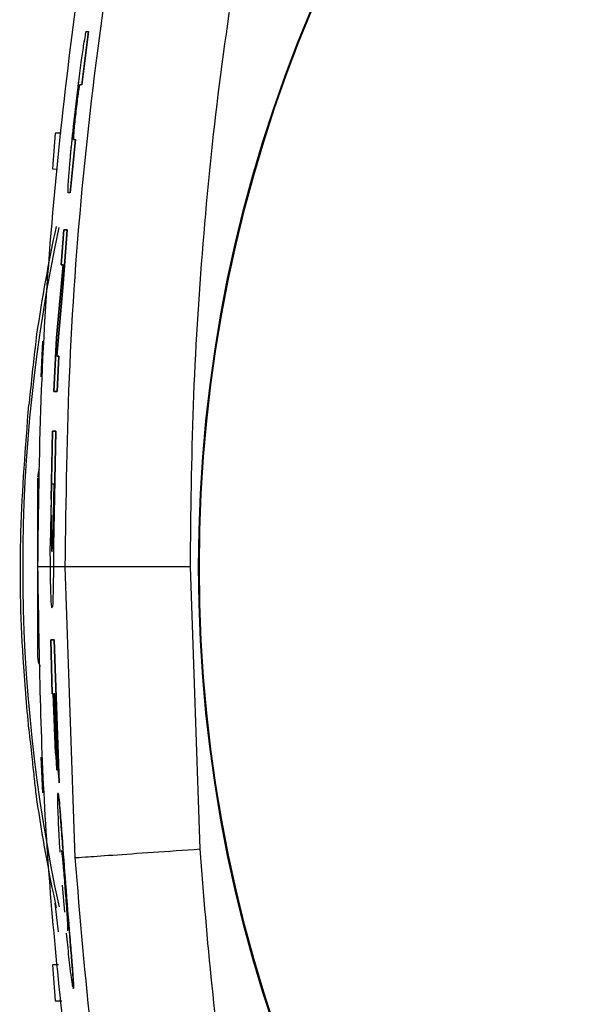
# Model space of a CAD drawing. Units: inches. Extents: x 0.4 to 10.6, y 0.4 to 8.1.
# Drawn here: x 7.7 to 7.8, y 2.9 to 3 of the extents above; entities that cross this region are included whole.
import ezdxf

# ---------------------------------------------------------------- set-up
doc = ezdxf.new("R2010")
doc.units = ezdxf.units.IN
doc.header["$MEASUREMENT"] = 0

msp = doc.modelspace()

# ---------------------------------------------------------------- linework, layer by layer
at = {"color": 7, "linetype": 'Continuous', "lineweight": 25}
for p, q in [((7.743653068177033, 2.944515202410426), (7.744254689333727, 2.949195768426646)), ((7.744254689333727, 2.949195768426646), (7.743653068177028, 2.944515202410426)), ((7.744074056673625, 2.949237249388229), (7.74406987013402, 2.949237249388229)), ((7.744083643904308, 2.949195768426646), (7.744254689333727, 2.949195768426646)), ((7.744083643904325, 2.949195768426646), (7.744254689333727, 2.949195768426646)), ((7.743653068177033, 2.944515202410426), (7.743478633852892, 2.944515202410426)), ((7.743653068177028, 2.944515202410426), (7.743478633852902, 2.94451520241043)), ((7.741321053568085, 2.940253522995663), (7.7410762212617, 2.937103916711729)), ((7.741837205844596, 2.940271547430334), (7.741321053568085, 2.940253522995663)), ((7.742648013434671, 2.935009383272788), (7.743108002454671, 2.939692800225702)), ((7.74310800245465, 2.939692800225704), (7.7426480134347, 2.935009383272788)), ((7.742933867217498, 2.939692800225702), (7.743108002454671, 2.939692800225702)), ((7.742933867217501, 2.939692800225702), (7.74310800245465, 2.939692800225704)), ((7.7410762212617, 2.937103916711729), (7.741512037862218, 2.937088697660411)), ((7.742648013434671, 2.935009383272788), (7.742477836508394, 2.935009383272788)), ((7.7426480134347, 2.935009383272788), (7.742477836508392, 2.935009383272786)), ((7.742076594696718, 2.931742617443025), (7.741839175375459, 2.928655278828852)), ((7.741839175375341, 2.928655278828848), (7.742076594696726, 2.931742617443025)), ((7.742013063606523, 2.927008508906802), (7.74236620408034, 2.931742617443025)), ((7.74236620408034, 2.931742617443025), (7.742013063606482, 2.927008508906804)), ((7.74236620408034, 2.931742617443025), (7.742076594696718, 2.931742617443025)), ((7.742076594696726, 2.931742617443025), (7.74236620408034, 2.931742617443025)), ((7.742011294031636, 2.928655278828593), (7.74143329624542, 2.922250471783653)), ((7.74143329624538, 2.922250471783654), (7.742011294031585, 2.928655278828593)), ((7.741839175375459, 2.928655278828852), (7.742011294031636, 2.928655278828593)), ((7.742011294031585, 2.928655278828593), (7.741839175375341, 2.928655278828848)), ((7.741462913144759, 2.920620788200373), (7.742013063606523, 2.927008508906802)), ((7.742013063606482, 2.927008508906804), (7.741462913144733, 2.920620788200374)), ((7.739688463535511, 2.922549687767981), (7.739646797677176, 2.922242313964824)), ((7.74143329624542, 2.922250471783653), (7.741206883553254, 2.917520346295182)), ((7.741206883553277, 2.917520346295181), (7.74143329624538, 2.922250471783654)), ((7.740193586462693, 2.921946436384255), (7.740071446646921, 2.91879683007956)), ((7.741637349850892, 2.92062078820019), (7.741462913144759, 2.920620788200373)), ((7.741462913144733, 2.920620788200374), (7.741637349850862, 2.920620788200191)), ((7.741495786628215, 2.917520346295182), (7.741637349850892, 2.92062078820019)), ((7.741637349850862, 2.920620788200191), (7.741495786628216, 2.917520346295182)), ((7.741206883553254, 2.917520346295182), (7.741495786628215, 2.917520346295182)), ((7.741495786628216, 2.917520346295182), (7.741206883553277, 2.917520346295181)), ((7.741079029186457, 2.914030857574978), (7.740893214808347, 2.903938745363371)), ((7.740968113074612, 2.908006685183013), (7.7410790291864, 2.914030857574978)), ((7.741367831453869, 2.914030857574978), (7.741079029186457, 2.914030857574978)), ((7.7410790291864, 2.914030857574978), (7.74136783145385, 2.914030857574978)), ((7.741181872104097, 2.903938745363371), (7.741367831453869, 2.914030857574978)), ((7.74136783145385, 2.914030857574978), (7.741181872104093, 2.903938745363371)), ((7.740975370454833, 2.906628478843087), (7.741018868503176, 2.909383899557922)), ((7.740975370454823, 2.906628478843087), (7.741018868503176, 2.909383899557922)), ((7.741018868503176, 2.909383899557922), (7.741189360495301, 2.909383899557922)), ((7.741189360495301, 2.909383899557922), (7.741145842412163, 2.906628478843087)), ((7.739775052820025, 2.903639258108782), (7.739775052820025, 2.902064546614993)), ((7.739777677656645, 2.903639349770096), (7.739777677499236, 2.900489743465386)), ((7.740897071847773, 2.902064547816654), (7.740893214808347, 2.903938745363371)), ((7.740897071847776, 2.902064547816476), (7.740893214808355, 2.903938745363371)), ((7.741181872104097, 2.903938745363371), (7.741168522895474, 2.902064547816726)), ((7.741181872104093, 2.903938745363371), (7.741168522895478, 2.902064547816471)), ((7.740897071847776, 2.902064547816476), (7.739775052826361, 2.902064547816396)), ((7.741168522895474, 2.902064547816726), (7.740897071847773, 2.902064547816654)), ((7.742202609207124, 2.90206454781628), (7.741168522895478, 2.902064547816471)), ((7.743085424289581, 2.876474737631221), (7.74220260905407, 2.90206454781628)), ((7.754078356734514, 2.877242598334678), (7.753222453865537, 2.902063851379981)), ((7.741049699965065, 2.898427105120496), (7.741050479606884, 2.898427105120496)), ((7.740943399675301, 2.895639544570064), (7.741054280603175, 2.890900869025954)), ((7.741232095353518, 2.895639544570062), (7.740943399675301, 2.895639544570064)), ((7.740943399675275, 2.895639544570064), (7.74123209535353, 2.895639544570063)), ((7.741054280603151, 2.890900869025953), (7.740943399675275, 2.895639544570064)), ((7.74166070445291, 2.883046381309165), (7.741232095353518, 2.895639544570062)), ((7.74123209535353, 2.895639544570063), (7.741660704452938, 2.883046381309166)), ((7.741054280603175, 2.890900869025954), (7.741148188673726, 2.890900869025954)), ((7.741148188673761, 2.890900869025954), (7.741054280603151, 2.890900869025953)), ((7.741148188673726, 2.890900869025954), (7.741340511532494, 2.885678600238909)), ((7.741340511532505, 2.885678600238909), (7.741148188673761, 2.890900869025954)), ((7.741281194126481, 2.890900869025954), (7.741210430995902, 2.890900869025952)), ((7.741471333307648, 2.884187904641919), (7.741210430995902, 2.890900869025952)), ((7.741281194126481, 2.890900869025954), (7.741526828733675, 2.884509735458936)), ((7.740071446803673, 2.885332263155899), (7.740193586305689, 2.882182656851215)), ((7.741340511532494, 2.885678600238909), (7.741471333307648, 2.884187904641919)), ((7.741526828733675, 2.884509735458936), (7.74166070445291, 2.883046381309165)), ((7.739646797439768, 2.881886779455325), (7.739688463173282, 2.881579405551085)), ((7.741938065123716, 2.874045330322313), (7.742132908860804, 2.871667197383846)), ((7.741608520465962, 2.867043764834113), (7.741076221338028, 2.867025176538966)), ((7.741076221338028, 2.867025176538966), (7.741321053488265, 2.863875570261647)), ((7.742894866473709, 2.864932422749829), (7.742906750324159, 2.864932422749829)), ((7.741321053488265, 2.863875570261647), (7.741898638286981, 2.863855400555565))]:
    msp.add_line(p, q, dxfattribs=at)
at = {"color": 7, "linetype": 'Continuous', "lineweight": 25, "flags": 128}
msp.add_lwpolyline([(7.741601439231018, 2.869938295997259), (7.741571005912785, 2.870206224565363), (7.741323897675955, 2.872472548502901)], dxfattribs=at)
at = {"color": 7, "linetype": 'Continuous', "lineweight": 25}
for radius in [0.1259842400062925, 0.1259084864093061]:
    msp.add_circle((7.879932533141312, 2.902064547816473), radius, dxfattribs=at)
at = {"color": 1, "linetype": 'Continuous', "lineweight": 25}
msp.add_arc((7.879932533134984, 2.902064546614993), 0.1414709463772301, 167.8019589690069, 192.2093954088609, dxfattribs=at)
at = {"color": 7, "linetype": 'Continuous', "lineweight": 25}
for centre, radius, start, end in [((7.879932533134984, 2.902064546614993), 0.1417322834221614, 167.791342387037, 171.6897018821733), ((7.741349855969632, 2.909979260204095), 0.001574803149607459, 155.0468008264875, 180), ((7.741349855969632, 2.894149833025891), 0.001574803149607007, 180, 211.4026986863855), ((7.879932533134984, 2.902064546614993), 0.1417322834645671, 188.3102980469992, 192.2188538080825)]:
    msp.add_arc(centre, radius, start, end, dxfattribs=at)
for points, knots in [([(7.742202609360177, 2.902064547816665), (7.742283878204505, 2.90799421600918), (7.742446398401189, 2.919852276116855), (7.743768544996811, 2.937598643417253), (7.746015137183543, 2.955230070252992), (7.749231336467918, 2.972718538805597), (7.752708525113185, 2.984030337586571), (7.754445166139455, 2.989679882620799)], [0, 0, 0, 0, 0.2002630688697173, 0.4004830339414444, 0.6006062878500118, 0.8005275016937359, 1, 1, 1, 1]), ([(7.753222453865537, 2.902063851379981), (7.753275683952621, 2.906814076372723), (7.753382148402957, 2.916314907961233), (7.754256006846578, 2.930484190762852), (7.755689239733686, 2.944669761720015), (7.757821201107908, 2.958692815431021), (7.76064971786158, 2.972616751053535), (7.763450181665607, 2.981572037647694), (7.764853334231679, 2.986059020606174)], [0, 0, 0, 0, 0.1673679345109924, 0.3347493143030837, 0.5000275498452772, 0.6695819779154284, 0.8344463888810691, 1, 1, 1, 1]), ([(7.744725638468244, 2.961094009911212), (7.744678237097096, 2.96085875601943), (7.743671382034531, 2.955861715507941), (7.742349726150492, 2.945971008553218), (7.740825686734233, 2.931428119911376), (7.739942895425519, 2.916774233059832), (7.739831030577598, 2.906970424545315), (7.739775052826361, 2.902064547816396)], [0, 0, 0, 0, 0.01213861906040211, 0.2578370573962714, 0.5041142368246423, 0.7518561870968906, 1, 1, 1, 1]), ([(7.742477836508394, 2.935009383272788), (7.742465253929199, 2.935025253779469), (7.742443616641657, 2.935052545061422), (7.742456203780838, 2.935543328113725), (7.742516788838866, 2.936463177444867), (7.742667320976371, 2.938253456150827), (7.742956860366269, 2.941145911623346), (7.743307003725113, 2.94416810092013), (7.743632852612439, 2.946643301254188), (7.743838960136968, 2.948036817119687), (7.743986085605599, 2.948913956326352), (7.74406615034627, 2.949277935455997), (7.744078287620557, 2.949220926826285), (7.744083643904308, 2.949195768426646)], [0, 0, 0, 0, 0.08037386974923036, 0.1382127228259776, 0.1963541865704643, 0.2789273877501432, 0.4362290397480834, 0.6369842444153715, 0.7374583455848406, 0.8226777205583862, 0.8859890536050933, 0.9496859867165125, 1, 1, 1, 1]), ([(7.743355123162859, 2.944468046504424), (7.74336805733246, 2.944580247138438), (7.743456903605628, 2.945350965977508), (7.743634585041584, 2.946640959376428), (7.74383865074187, 2.948037235356466), (7.743986158642313, 2.948913857596202), (7.744066136451908, 2.949277954238288), (7.744078283366308, 2.949220932577161), (7.744083643904325, 2.949195768426646)], [0, 0, 0, 0, 0.04503435315828645, 0.3093460628787128, 0.5335280006958654, 0.7000776536660007, 0.8676416835868513, 1, 1, 1, 1]), ([(7.743478633852902, 2.94451520241043), (7.74346828649109, 2.944488629059173), (7.743447592761659, 2.944435484909874), (7.743379050987864, 2.944022525362878), (7.743292575322586, 2.943413800919242), (7.74319559096553, 2.942649720088567), (7.743100550560966, 2.941821771975575), (7.74301849183864, 2.941024726958881), (7.742958383626449, 2.940351547592844), (7.742926231392665, 2.939881735847367), (7.74292389560533, 2.939706570690349), (7.742931969923547, 2.939695420325528), (7.742933867217501, 2.939692800225702)], [0, 0, 0, 0, 0.1068211418089751, 0.2136320200575801, 0.3208385415957788, 0.4288419169151407, 0.5372941945072756, 0.6456653986673501, 0.7535140651338066, 0.8606594112176179, 0.9672579096383791, 1, 1, 1, 1]), ([(7.742933867217498, 2.939692800225702), (7.742929539244058, 2.93971920649361), (7.742920882890689, 2.939772021509528), (7.7429455716023, 2.940183667574265), (7.742996386325158, 2.940789893904295), (7.743071367864988, 2.941548649469661), (7.743162542152112, 2.942371167297789), (7.74326013406754, 2.943167035032421), (7.743352470415081, 2.943844643250872), (7.743427301363372, 2.944321124498653), (7.743465285015715, 2.944500868756885), (7.743476066686845, 2.94451244585057), (7.743478633852891, 2.944515202410426)], [0, 0, 0, 0, 0.1064917529625665, 0.212993507727787, 0.3194252403119137, 0.42634688616039, 0.5339465798570907, 0.6421540670778779, 0.750623049876306, 0.8588408491046353, 0.966389349587908, 1, 1, 1, 1]), ([(7.742477836508392, 2.935009383272786), (7.742465265515148, 2.935025279516395), (7.742443648151068, 2.93505261505615), (7.742456117575171, 2.935543136617247), (7.742517175765554, 2.936464036960269), (7.742639443173232, 2.937945223060426), (7.742766988360773, 2.939186929493716), (7.742838944008922, 2.939887448211343)], [0, 0, 0, 0, 0.2083244888175717, 0.3582394989895566, 0.5089388587624907, 0.7229638892787871, 1, 1, 1, 1]), ([(7.739646795089212, 2.922242304403646), (7.739555347984727, 2.92145066352813), (7.739372015265319, 2.919863585672334), (7.739158286978902, 2.917817544519508), (7.739035392975731, 2.916631292182883), (7.739006108146418, 2.916348616085552)], [0, 0, 0, 0, 0.4311949113293894, 0.8644575039873098, 1, 1, 1, 1]), ([(7.739006108217763, 2.8877804794683), (7.738820236938695, 2.889870845921682), (7.738306375305085, 2.895649894336048), (7.738123295446973, 2.905210408569685), (7.7387110911202, 2.912626463968805), (7.739006108428627, 2.916348615734527)], [0, 0, 0, 0, 0.2201326847868958, 0.6085810652528868, 1, 1, 1, 1]), ([(7.739775052820025, 2.909882155406789), (7.739775052820025, 2.909869576976542), (7.739775052820025, 2.90983855525031), (7.739775052820025, 2.90855359054795), (7.739775052820025, 2.906394308709676), (7.739775052820025, 2.904536331209752), (7.739775052820025, 2.903639258108782)], [0, 0, 0, 0, 0.1886297855541808, 0.465210797533336, 0.7417918095125058, 1, 1, 1, 1]), ([(7.740975370454823, 2.906628478843087), (7.740972191855047, 2.906262088265785), (7.740965834347002, 2.905529271551918), (7.740973206508312, 2.904560714589969), (7.740990578178597, 2.903799835541094), (7.741007997647443, 2.903568878186731), (7.741016710874026, 2.903453353208478)], [0, 0, 0, 0, 0.2500805705947952, 0.5001854122311437, 0.7499925060108813, 1, 1, 1, 1]), ([(7.7410353736269, 2.903415239324271), (7.741038597900639, 2.903403918931646), (7.741051248447851, 2.903359502987805), (7.741074218593736, 2.903661822937816), (7.741100984811711, 2.904291012928397), (7.741124049384115, 2.905207890281611), (7.741138312713761, 2.906035613750444), (7.741144391468187, 2.906514236015748), (7.741145842412163, 2.906628478843087)], [0, 0, 0, 0, 0.0734856961929938, 0.2883236176564687, 0.5031487080185758, 0.7179200592434579, 0.9326700567364156, 1, 1, 1, 1]), ([(7.739775052826361, 2.902064547816396), (7.739887351696191, 2.894752115949159), (7.740112364682779, 2.880100213074486), (7.742043029133127, 2.860650435850974), (7.74363024172863, 2.848284196746338), (7.744679405692001, 2.843279041180076), (7.744725212591832, 2.84306051417413)], [0, 0, 0, 0, 0.3699193735355613, 0.7412065959598861, 0.9887009810195568, 1, 1, 1, 1]), ([(7.739775052820025, 2.902064546614993), (7.739775052820025, 2.901068904765835), (7.739775052820025, 2.89953729146055), (7.739775052820025, 2.897694618846284), (7.739775052820025, 2.896426628495814), (7.739775052820025, 2.895405141566964), (7.739775052820025, 2.894418195796576), (7.739775052820025, 2.894255557691159), (7.739775052820025, 2.894149833025891)], [0, 0, 0, 0, 0.239456844395119, 0.3683606602385184, 0.5000000000000008, 0.6316393397614796, 0.7605431556048832, 1, 1, 1, 1]), ([(7.741032021389696, 2.898470338368838), (7.741014775952556, 2.898608289399003), (7.740980284742459, 2.89888419414563), (7.740932131965875, 2.900034114143052), (7.740906371352704, 2.901194960064096), (7.740898647774721, 2.901917184405036), (7.740897071847773, 2.902064547816654)], [0, 0, 0, 0, 0.3071299626313003, 0.6142659059498381, 0.9212944110933347, 1, 1, 1, 1]), ([(7.741168522895474, 2.902064547816726), (7.741162352680807, 2.901501249844655), (7.741150012446729, 2.900374671725709), (7.741120334683043, 2.899166709640434), (7.741086585272097, 2.89848251219725), (7.74105997702813, 2.898495191489134), (7.741049699965065, 2.898500088688758)], [0, 0, 0, 0, 0.2755052697083161, 0.5510018212329812, 0.8265807166719361, 1, 1, 1, 1]), ([(7.741168522895478, 2.902064547816471), (7.741162352680813, 2.901501249844479), (7.741150012446735, 2.900374671725672), (7.741120334683055, 2.899166709640388), (7.741086585272111, 2.89848251219724), (7.741059977028145, 2.898495191489134), (7.74104969996508, 2.898500088688761)], [0, 0, 0, 0, 0.2755052697047549, 0.5510018212350053, 0.8265807166788648, 1, 1, 1, 1]), ([(7.753222453865537, 2.902063851379981), (7.751802000877166, 2.902063873103268), (7.748960994327818, 2.902063916551381), (7.745356683209328, 2.902064034884714), (7.742793709170826, 2.902064226543614), (7.742399637980268, 2.902064440727919), (7.742202609360183, 2.90206454781628)], [0, 0, 0, 0, 0.2499911499829422, 0.5000000001364839, 0.7500088502387747, 1, 1, 1, 1]), ([(7.739006107953147, 2.887780479139214), (7.739091538354164, 2.886957217085225), (7.739242477798018, 2.885502667942371), (7.739447434605975, 2.883613643751914), (7.739565272146932, 2.88253461530366), (7.739639574061511, 2.881944171541249), (7.739646795360973, 2.881886787135373)], [0, 0, 0, 0, 0.393080592193449, 0.69449944361777, 0.9703088269548499, 1, 1, 1, 1]), ([(7.741547806123709, 2.882190218018902), (7.741536641490565, 2.882113659741545), (7.741514239509423, 2.881960044565535), (7.741528458071696, 2.881000300362439), (7.741588005799042, 2.87948084812681), (7.741659509725388, 2.878061055480552), (7.74172570956763, 2.877108682095585), (7.741737225637793, 2.876943008004055)], [0, 0, 0, 0, 0.2197015279545128, 0.4408339640235355, 0.6373709815447367, 0.9369173539038184, 1, 1, 1, 1]), ([(7.741557775336897, 2.882169075112653), (7.741572815384623, 2.882152634592597), (7.741604435723131, 2.882118069887823), (7.741659803792455, 2.881596013011408), (7.741688836330775, 2.881322269742868)], [0, 0, 0, 0, 0.4756447412031234, 1, 1, 1, 1]), ([(7.741688836330761, 2.881322269742868), (7.741658313396949, 2.881609076838588), (7.741603032733418, 2.882128518601757), (7.741572061577598, 2.882151079350033), (7.741558190986041, 2.88216118329728)], [0, 0, 0, 0, 0.5521448525241767, 1, 1, 1, 1]), ([(7.742894866473709, 2.865048124842974), (7.742906971147795, 2.865018974862517), (7.742943522310747, 2.864930953848639), (7.742923743782709, 2.865508004070733), (7.742843541603992, 2.866682934029478), (7.74266986769156, 2.868793337089068), (7.742370040531442, 2.872365171557305), (7.742084745361434, 2.876120561508726), (7.741869975240393, 2.879083159364277), (7.741759746322815, 2.88054405747432), (7.741708167599976, 2.881110115849836), (7.741688836330761, 2.881322269742868)], [0, 0, 0, 0, 0.05045668027654777, 0.1523585294119749, 0.2275793465148657, 0.3199463598623253, 0.4968141505587755, 0.7555285525088076, 0.8629613155850826, 0.9486390597650091, 1, 1, 1, 1]), ([(7.741688836330775, 2.881322269742868), (7.741720041911766, 2.880968956729032), (7.74179134526949, 2.880161652284917), (7.741972845277322, 2.877660757348953), (7.74223960204465, 2.874018602379459), (7.742537849040017, 2.870357750947229), (7.742760160972037, 2.867707661216756), (7.742878481696809, 2.866219219106029), (7.742933333841878, 2.865277432552258), (7.742937690058687, 2.864883342652177), (7.742907091672566, 2.864968553152167), (7.742901502201699, 2.864984118731523)], [0, 0, 0, 0, 0.08039516703027422, 0.1836993631348674, 0.3873329064016134, 0.6172163760049387, 0.7147986646324929, 0.7963859256007422, 0.8784261493709431, 0.9777918517102736, 1, 1, 1, 1]), ([(7.743085526139712, 2.87647474474504), (7.743282070951365, 2.876488473477529), (7.74367517426788, 2.876515931898985), (7.746231854791208, 2.87669451705841), (7.749827324364221, 2.876945662046984), (7.752661379889622, 2.877143621947539), (7.754078356734046, 2.877242598341156)], [0, 0, 0, 0, 0.2499916210279221, 0.5000006588916529, 0.7500093127224958, 1, 1, 1, 1]), ([(7.764853281201757, 2.818070050488536), (7.763653415428276, 2.821843355172799), (7.761232436490411, 2.82945678274832), (7.758644160454531, 2.841211171153084), (7.7565887662394, 2.853145021340271), (7.755047344501754, 2.865167457994537), (7.754401112109999, 2.873220549154827), (7.754078356734514, 2.877242598334678)], [0, 0, 0, 0, 0.1968921586838236, 0.3972709112463237, 0.5981108683216917, 0.799279826803853, 1, 1, 1, 1]), ([(7.742156212901956, 2.874426828880666), (7.742131600550369, 2.874737607334601), (7.742082286337504, 2.875360294475132), (7.742012569659678, 2.876140317683473), (7.741946737889837, 2.8767544255835), (7.741893854843552, 2.877125482101654), (7.741875386611347, 2.877088414636888), (7.741867631527111, 2.877072849459426)], [0, 0, 0, 0, 0.1829917307505539, 0.3666489620457735, 0.5352286023629238, 0.8048356063974462, 1, 1, 1, 1]), ([(7.7544452365738, 2.814449011000058), (7.752879496680793, 2.819470581633178), (7.749744688101068, 2.82952439885704), (7.746691428372404, 2.845046049271266), (7.744386782424509, 2.860699560509194), (7.743519288463211, 2.871215395328308), (7.743085423939336, 2.876474737606757)], [0, 0, 0, 0, 0.2494402767616877, 0.4994108684424172, 0.7496376056660918, 1, 1, 1, 1]), ([(7.742417909630753, 2.870056976158306), (7.742421136535008, 2.870046463123443), (7.742446763896162, 2.86996297092164), (7.742449920009779, 2.870228416254111), (7.742421095494351, 2.870870713569758), (7.742368679818595, 2.871664242319057), (7.742276261490985, 2.87288750831242), (7.74220196542582, 2.873840168082717), (7.742156212901956, 2.874426828880666)], [0, 0, 0, 0, 0.03935458082988172, 0.3125453922424763, 0.4434500775478595, 0.5749295807127435, 0.7382358748227238, 1, 1, 1, 1]), ([(7.742298940782321, 2.869817351398493), (7.742330743747416, 2.869472794092992), (7.742431983564725, 2.868375949237241), (7.742597819739052, 2.866881498716761), (7.74276093697876, 2.865604798737503), (7.742822678019296, 2.865262225226383), (7.742852496424119, 2.865096776190426)], [0, 0, 0, 0, 0.1618416514711333, 0.5151978496107894, 0.7658603312620548, 1, 1, 1, 1])]:
    msp.add_open_spline(points, degree=3, knots=knots, dxfattribs=at)

doc.saveas('drawing.dxf')
